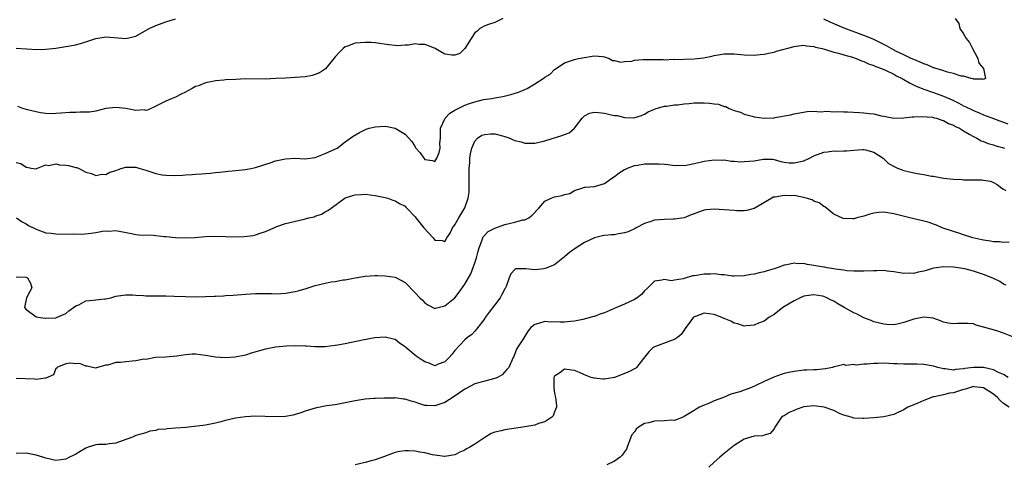
# Model space of a CAD drawing. Units: inches. Extents: x 2544000 to 2547000, y 1539000 to 1542000.
# Drawn here: x 2544622 to 2544819, y 1541680 to 1541769 of the extents above; entities that cross this region are included whole.
import ezdxf

# ---------------------------------------------------------------- set-up
doc = ezdxf.new("R2010")
doc.units = ezdxf.units.IN
doc.header["$MEASUREMENT"] = 0
doc.layers.add('LD25441539_2ft', color=43, linetype='Continuous')

msp = doc.modelspace()

# ---------------------------------------------------------------- linework, layer by layer
at = {"layer": 'LD25441539_2ft'}
for points, elevation in [([(2544621, 1541763.08), (2544623.07, 1541762.93), (2544625.17, 1541762.83), (2544627, 1541762.87), (2544629, 1541763.1), (2544631, 1541763.42), (2544633, 1541763.77), (2544634.1, 1541764.1), (2544635, 1541764.32), (2544637, 1541765.05), (2544639, 1541765.38), (2544643, 1541765.02), (2544645, 1541765.48), (2544647.71, 1541767), (2544649, 1541767.62), (2544651, 1541768.35), (2544653, 1541768.99)], 8336), ([(2544718.64, 1541769), (2544717, 1541768.24), (2544715.92, 1541767.92), (2544715, 1541767.53), (2544714.02, 1541767), (2544713.48, 1541766.52), (2544713, 1541766.15), (2544712.23, 1541765), (2544711, 1541763), (2544709.98, 1541762.02), (2544709, 1541761.65), (2544708.35, 1541761.65), (2544707, 1541761.9), (2544705.02, 1541763.02), (2544703.6, 1541763.6), (2544703, 1541763.79), (2544701.84, 1541763.84), (2544701, 1541763.95), (2544699.71, 1541763.71), (2544699, 1541763.69), (2544697.56, 1541763.56), (2544697, 1541763.58), (2544695.72, 1541763.72), (2544693, 1541764.13), (2544692.19, 1541764.19), (2544691, 1541764.24), (2544689, 1541764.05), (2544687.46, 1541763.46), (2544687, 1541763.32), (2544686.56, 1541763), (2544685.78, 1541762.22), (2544685, 1541761.33), (2544683.04, 1541758.96), (2544681.84, 1541758.16), (2544681, 1541757.77), (2544680.4, 1541757.6), (2544679, 1541757.3), (2544677, 1541757.16), (2544675, 1541757.09), (2544673, 1541756.97), (2544671, 1541756.88), (2544667, 1541756.89), (2544665, 1541756.81), (2544663, 1541756.69), (2544662.64, 1541756.64), (2544661, 1541756.52), (2544660.39, 1541756.39), (2544659, 1541756.14), (2544657.55, 1541755.55), (2544657, 1541755.36), (2544656.28, 1541755), (2544655.46, 1541754.54), (2544655, 1541754.22), (2544654.14, 1541753.86), (2544653, 1541753.25), (2544652.3, 1541753), (2544651, 1541752.45), (2544649, 1541751.41), (2544647.34, 1541750.66), (2544647, 1541750.59), (2544646.67, 1541750.67), (2544645, 1541750.58), (2544643, 1541750.95), (2544641, 1541751.19), (2544639, 1541750.95), (2544637, 1541750.45), (2544635.75, 1541750.25), (2544635, 1541750.21), (2544633.79, 1541750.21), (2544633, 1541750.19), (2544631.8, 1541750.2), (2544630, 1541750), (2544629, 1541749.95), (2544628.07, 1541749.93), (2544627, 1541749.96), (2544625.92, 1541750.08), (2544625, 1541750.27), (2544623.29, 1541750.71), (2544622.38, 1541751), (2544621.38, 1541751.38)], 8338), ([(2544809.34, 1541769), (2544810.03, 1541768.03), (2544810.28, 1541767), (2544811, 1541765.96), (2544811.55, 1541765), (2544812.2, 1541764.2), (2544812.76, 1541763), (2544813.88, 1541761), (2544814.08, 1541760.08), (2544815.01, 1541758.99), (2544815.38, 1541757), (2544815, 1541756.78), (2544814.87, 1541756.87), (2544813, 1541756.87), (2544812.92, 1541756.92), (2544812.51, 1541757), (2544811, 1541757.44), (2544810.54, 1541757.46), (2544809, 1541757.97), (2544807.76, 1541758.24), (2544806.64, 1541758.64), (2544805.42, 1541759), (2544805.13, 1541759.13), (2544805, 1541759.15), (2544803.73, 1541759.73), (2544803, 1541759.95), (2544802.29, 1541760.29), (2544801, 1541760.77), (2544800.49, 1541761), (2544799, 1541761.72), (2544797.56, 1541762.44), (2544796.49, 1541763), (2544795.57, 1541763.57), (2544795, 1541763.84), (2544794.24, 1541764.24), (2544792.85, 1541764.85), (2544791, 1541765.59), (2544787.07, 1541767.07), (2544785.67, 1541767.67), (2544784.28, 1541768.28), (2544783, 1541768.88)], 8338), ([(2544621, 1541740.12), (2544621.93, 1541739.93), (2544623, 1541739.17), (2544623.18, 1541739.18), (2544624.05, 1541739), (2544625, 1541738.85), (2544625.33, 1541739), (2544627, 1541739.67), (2544627.56, 1541739.56), (2544629, 1541739.87), (2544629.69, 1541739.69), (2544631, 1541739.58), (2544631.52, 1541739.52), (2544633, 1541739.14), (2544633.13, 1541739.13), (2544633.51, 1541739), (2544635, 1541738.22), (2544636.1, 1541737.9), (2544637, 1541737.55), (2544638.22, 1541737.78), (2544639, 1541737.72), (2544639.81, 1541738.19), (2544641, 1541738.51), (2544641.31, 1541738.69), (2544642.29, 1541739), (2544643, 1541739.19), (2544643.17, 1541739.17), (2544645, 1541739.17), (2544645.65, 1541739), (2544647, 1541738.59), (2544649, 1541737.92), (2544650.32, 1541737.68), (2544651, 1541737.58), (2544652.47, 1541737.53), (2544654.41, 1541737.59), (2544655, 1541737.66), (2544656.3, 1541737.7), (2544657, 1541737.79), (2544658.17, 1541737.83), (2544659, 1541737.94), (2544660.02, 1541737.98), (2544661, 1541738.1), (2544661.82, 1541738.18), (2544663.62, 1541738.38), (2544665, 1541738.51), (2544667, 1541738.74), (2544668.42, 1541739), (2544669, 1541739.12), (2544672.16, 1541740.16), (2544673, 1541740.46), (2544675, 1541740.9), (2544677, 1541740.98), (2544678.89, 1541740.89), (2544681, 1541741.14), (2544682.31, 1541741.69), (2544683, 1541741.91), (2544683.73, 1541742.27), (2544685.36, 1541743), (2544687, 1541744.29), (2544688.59, 1541745.41), (2544689.85, 1541746.15), (2544691.19, 1541746.81), (2544691.78, 1541747), (2544693, 1541747.32), (2544695, 1541747.45), (2544695.39, 1541747.39), (2544697.02, 1541747.02), (2544699, 1541745.81), (2544700.36, 1541744.36), (2544701, 1541743.25), (2544701.13, 1541743.13), (2544701.18, 1541743), (2544702.04, 1541742.04), (2544702.75, 1541741), (2544703, 1541740.72), (2544704.51, 1541740.51), (2544705, 1541740.32), (2544705.4, 1541741), (2544705.84, 1541742.16), (2544706.01, 1541743), (2544706, 1541744), (2544706.08, 1541745), (2544706.12, 1541745.88), (2544706.13, 1541747), (2544707.06, 1541749), (2544708, 1541750), (2544709, 1541750.61), (2544709.68, 1541751), (2544711, 1541751.61), (2544711.95, 1541751.95), (2544713, 1541752.3), (2544714.75, 1541752.75), (2544716.42, 1541753), (2544717, 1541753.11), (2544718.62, 1541753.38), (2544720.24, 1541753.76), (2544721.77, 1541754.23), (2544723, 1541754.78), (2544723.17, 1541754.83), (2544723.47, 1541755), (2544725, 1541755.89), (2544726.71, 1541757), (2544727, 1541757.26), (2544728.12, 1541757.88), (2544729, 1541758.81), (2544729.31, 1541759), (2544731, 1541760.11), (2544733, 1541760.79), (2544733.78, 1541761), (2544735, 1541761.2), (2544736.53, 1541761.47), (2544737, 1541761.54), (2544738.59, 1541761.41), (2544739, 1541761.33), (2544739.91, 1541761), (2544740.58, 1541760.58), (2544741, 1541760.59), (2544742.26, 1541760.26), (2544743, 1541760.41), (2544744.5, 1541760.5), (2544745, 1541760.64), (2544746.77, 1541760.77), (2544747, 1541760.81), (2544748.8, 1541760.8), (2544749, 1541760.78), (2544750.78, 1541760.78), (2544751, 1541760.74), (2544752.84, 1541760.84), (2544753, 1541760.83), (2544757, 1541760.95), (2544758.84, 1541761.16), (2544760.5, 1541761.5), (2544761, 1541761.62), (2544763, 1541761.95), (2544765, 1541761.96), (2544767, 1541761.76), (2544769, 1541761.67), (2544770.2, 1541761.8), (2544771, 1541761.85), (2544771.9, 1541762.1), (2544773, 1541762.3), (2544773.51, 1541762.49), (2544777, 1541763.44), (2544777.45, 1541763.45), (2544779, 1541763.65), (2544779.52, 1541763.52), (2544781, 1541763.41), (2544781.29, 1541763.29), (2544782.62, 1541763), (2544783.13, 1541762.87), (2544785, 1541762.3), (2544785.93, 1541762.07), (2544787, 1541761.73), (2544788.76, 1541761.24), (2544789.46, 1541761), (2544790.51, 1541760.51), (2544791, 1541760.38), (2544791.91, 1541759.91), (2544793, 1541759.6), (2544793.39, 1541759.39), (2544794.52, 1541759), (2544795.34, 1541758.66), (2544797, 1541757.86), (2544797.55, 1541757.55), (2544798.69, 1541757), (2544798.88, 1541756.88), (2544799, 1541756.82), (2544800.13, 1541756.13), (2544801.48, 1541755.48), (2544803, 1541754.86), (2544805, 1541754.16), (2544807, 1541753.42), (2544808.68, 1541752.68), (2544810.04, 1541752.04), (2544811, 1541751.5), (2544811.35, 1541751.35), (2544813, 1541750.55), (2544814.12, 1541750.12), (2544815, 1541749.71), (2544817, 1541748.93), (2544819.86, 1541747.86)], 8340), ([(2544621.08, 1541729), (2544622.21, 1541728.21), (2544623, 1541727.85), (2544623.52, 1541727.52), (2544625, 1541726.72), (2544625.39, 1541726.61), (2544627, 1541726.02), (2544628.06, 1541725.94), (2544629, 1541725.8), (2544632.24, 1541725.76), (2544633, 1541725.79), (2544634.22, 1541725.78), (2544636.08, 1541725.92), (2544637, 1541726.06), (2544638.33, 1541726.33), (2544639, 1541726.41), (2544639.63, 1541726.37), (2544641, 1541726.49), (2544641.67, 1541726.33), (2544644.12, 1541725.88), (2544645, 1541725.7), (2544645.64, 1541725.64), (2544648.48, 1541725.52), (2544650.69, 1541725.31), (2544651, 1541725.27), (2544653, 1541725.07), (2544655, 1541725), (2544656.91, 1541725.09), (2544659, 1541725.25), (2544660.68, 1541725.32), (2544663, 1541725.29), (2544664.77, 1541725.23), (2544666.75, 1541725.25), (2544668.52, 1541725.48), (2544669, 1541725.59), (2544669.95, 1541725.95), (2544671, 1541726.28), (2544673, 1541727.18), (2544673.26, 1541727.26), (2544675, 1541727.89), (2544678.78, 1541728.78), (2544679, 1541728.8), (2544679.7, 1541729), (2544680.76, 1541729.24), (2544681, 1541729.36), (2544682.23, 1541729.77), (2544683, 1541730.22), (2544683.52, 1541730.48), (2544684.19, 1541731), (2544687, 1541733.01), (2544688.5, 1541733.5), (2544689, 1541733.62), (2544690.28, 1541733.72), (2544691, 1541733.76), (2544693, 1541733.54), (2544695, 1541733.14), (2544695.54, 1541733), (2544696.58, 1541732.58), (2544697, 1541732.47), (2544697.88, 1541731.88), (2544699, 1541731.36), (2544699.17, 1541731.17), (2544699.37, 1541731), (2544701, 1541729.23), (2544701.16, 1541729), (2544702.74, 1541727), (2544704.61, 1541725), (2544705, 1541724.52), (2544706.45, 1541724.45), (2544707, 1541724.28), (2544707.41, 1541725), (2544708.04, 1541725.96), (2544708.51, 1541727), (2544709, 1541727.63), (2544709.76, 1541729), (2544711, 1541731.04), (2544711.67, 1541733), (2544711.83, 1541734.17), (2544711.86, 1541735), (2544711.85, 1541735.85), (2544711.88, 1541737), (2544711.89, 1541739), (2544711.98, 1541739.98), (2544712.02, 1541741), (2544712.12, 1541741.88), (2544712.39, 1541743), (2544713, 1541744.41), (2544713.54, 1541745), (2544714.37, 1541745.63), (2544715, 1541745.78), (2544716.11, 1541745.89), (2544717, 1541745.86), (2544718.53, 1541745.47), (2544719, 1541745.38), (2544720.02, 1541745), (2544720.7, 1541744.7), (2544721, 1541744.54), (2544722.26, 1541744.26), (2544723, 1541743.99), (2544724.04, 1541744.04), (2544725, 1541744.01), (2544727, 1541744.49), (2544730.45, 1541745.55), (2544731, 1541745.78), (2544731.89, 1541746.11), (2544733.01, 1541746.99), (2544734.53, 1541749), (2544735, 1541749.47), (2544736, 1541750), (2544737, 1541750.22), (2544737.8, 1541750.2), (2544739, 1541750.01), (2544740.31, 1541749.69), (2544741, 1541749.55), (2544741.54, 1541749.54), (2544743, 1541749.13), (2544744.89, 1541749.11), (2544746.41, 1541749.59), (2544747, 1541749.86), (2544747.72, 1541750.28), (2544749, 1541750.86), (2544749.35, 1541751), (2544751, 1541751.41), (2544751.42, 1541751.42), (2544753, 1541751.69), (2544753.73, 1541751.73), (2544755, 1541751.91), (2544755.97, 1541751.97), (2544757, 1541752.09), (2544759, 1541752.12), (2544760.07, 1541752.07), (2544761, 1541751.9), (2544761.83, 1541751.83), (2544763, 1541751.38), (2544763.34, 1541751.34), (2544764.02, 1541751), (2544765, 1541750.6), (2544766.24, 1541750.24), (2544767, 1541749.86), (2544768.6, 1541749.4), (2544769, 1541749.3), (2544771, 1541749.04), (2544773, 1541749.11), (2544773.15, 1541749.15), (2544776.31, 1541749.69), (2544777, 1541749.89), (2544779.65, 1541750.35), (2544781, 1541750.42), (2544782.33, 1541750.33), (2544783.55, 1541750.45), (2544785, 1541750.32), (2544785.63, 1541750.37), (2544787, 1541750.27), (2544787.7, 1541750.3), (2544790.15, 1541750.15), (2544791, 1541750.12), (2544792.05, 1541749.95), (2544793, 1541749.88), (2544794.5, 1541749.5), (2544795, 1541749.42), (2544797.03, 1541749.03), (2544799, 1541749.07), (2544800.7, 1541749.3), (2544801, 1541749.28), (2544802.62, 1541749.38), (2544804.8, 1541749.2), (2544805, 1541749.17), (2544805.12, 1541749.12), (2544805.6, 1541749), (2544806.62, 1541748.62), (2544807, 1541748.55), (2544807.98, 1541747.98), (2544809, 1541747.62), (2544809.39, 1541747.39), (2544810.18, 1541747), (2544811, 1541746.49), (2544812.15, 1541745.85), (2544813, 1541745.34), (2544813.69, 1541745), (2544814.5, 1541744.5), (2544815, 1541744.35), (2544815.95, 1541743.95), (2544817, 1541743.67), (2544817.5, 1541743.5), (2544819, 1541743.06), (2544819.18, 1541743)], 8342), ([(2544621, 1541717.18), (2544623, 1541717.13), (2544623.31, 1541717), (2544623.91, 1541715.91), (2544624.16, 1541715), (2544623.73, 1541714.27), (2544623.1, 1541713), (2544622.67, 1541711), (2544623, 1541710.64), (2544624.21, 1541709.79), (2544625, 1541709.18), (2544625.85, 1541709), (2544626.87, 1541708.87), (2544627, 1541708.86), (2544628.95, 1541708.95), (2544629.14, 1541709), (2544631, 1541709.83), (2544631.61, 1541710.39), (2544632.51, 1541711), (2544633, 1541711.39), (2544633.6, 1541711.6), (2544635, 1541712.36), (2544636.48, 1541712.48), (2544637, 1541712.58), (2544638.77, 1541712.77), (2544639, 1541712.78), (2544640.01, 1541713), (2544640.79, 1541713.21), (2544641, 1541713.28), (2544642.46, 1541713.54), (2544643, 1541713.57), (2544644.44, 1541713.56), (2544645, 1541713.5), (2544646.58, 1541713.42), (2544647, 1541713.38), (2544649, 1541713.35), (2544651, 1541713.36), (2544652.67, 1541713.33), (2544655, 1541713.23), (2544657, 1541713.19), (2544659, 1541713.23), (2544660.7, 1541713.3), (2544661, 1541713.33), (2544662.62, 1541713.38), (2544663, 1541713.42), (2544664.52, 1541713.48), (2544667, 1541713.7), (2544669, 1541713.84), (2544671, 1541713.83), (2544672.19, 1541713.81), (2544673, 1541713.77), (2544674.13, 1541713.87), (2544675, 1541713.9), (2544677, 1541714.26), (2544677.6, 1541714.4), (2544679.15, 1541714.85), (2544681, 1541715.45), (2544683, 1541715.94), (2544684.16, 1541716.16), (2544685, 1541716.27), (2544686.56, 1541716.56), (2544687, 1541716.61), (2544689, 1541717.02), (2544691, 1541717.32), (2544693, 1541717.47), (2544693.47, 1541717.47), (2544695, 1541717.42), (2544697, 1541717.09), (2544698.41, 1541716.41), (2544699, 1541716.02), (2544701, 1541714), (2544701.94, 1541713), (2544702.49, 1541712.49), (2544703, 1541711.94), (2544703.57, 1541711.57), (2544705, 1541710.81), (2544705.12, 1541710.88), (2544707, 1541711.4), (2544708.97, 1541713), (2544709.88, 1541714.12), (2544711, 1541715.7), (2544711.72, 1541717), (2544712.2, 1541717.8), (2544713, 1541719.98), (2544713.33, 1541721), (2544713.66, 1541722.33), (2544713.85, 1541723), (2544714.42, 1541724.42), (2544714.57, 1541725), (2544714.7, 1541725.3), (2544715.7, 1541726.3), (2544717, 1541726.96), (2544719, 1541727.66), (2544719.9, 1541727.9), (2544721, 1541728.13), (2544722.6, 1541728.6), (2544723, 1541728.65), (2544723.81, 1541729), (2544724.46, 1541729.54), (2544725.83, 1541731), (2544727, 1541732.35), (2544728.27, 1541733), (2544729, 1541733.24), (2544730.51, 1541733.49), (2544731, 1541733.72), (2544732.06, 1541733.94), (2544733, 1541734.53), (2544734.43, 1541735), (2544735, 1541735.15), (2544735.15, 1541735.15), (2544737, 1541735.33), (2544739, 1541735.91), (2544740.44, 1541737), (2544741, 1541737.33), (2544741.97, 1541738.03), (2544743, 1541738.72), (2544743.18, 1541738.82), (2544743.59, 1541739), (2544745, 1541739.52), (2544745.59, 1541739.59), (2544747, 1541739.84), (2544747.84, 1541739.84), (2544749, 1541739.89), (2544749.86, 1541739.86), (2544751, 1541739.78), (2544751.76, 1541739.76), (2544753, 1541739.56), (2544753.62, 1541739.62), (2544755, 1541739.53), (2544755.68, 1541739.68), (2544757, 1541739.91), (2544758.18, 1541740.18), (2544759, 1541740.39), (2544761, 1541740.68), (2544762.63, 1541740.63), (2544763, 1541740.65), (2544764.42, 1541740.42), (2544765, 1541740.42), (2544766.28, 1541740.28), (2544767, 1541740.3), (2544769, 1541740.48), (2544770.78, 1541740.78), (2544771, 1541740.8), (2544772.77, 1541740.77), (2544773, 1541740.75), (2544774.35, 1541740.35), (2544775, 1541740.23), (2544776.06, 1541740.06), (2544777, 1541740.04), (2544779, 1541740.5), (2544780.11, 1541741), (2544781, 1541741.44), (2544783, 1541742.21), (2544783.71, 1541742.29), (2544785, 1541742.46), (2544785.57, 1541742.43), (2544787, 1541742.48), (2544787.54, 1541742.46), (2544789, 1541742.62), (2544790.74, 1541742.74), (2544791, 1541742.74), (2544791.35, 1541742.65), (2544793, 1541742.18), (2544794.86, 1541741), (2544794.93, 1541740.93), (2544795, 1541740.89), (2544795.96, 1541739.96), (2544797.24, 1541739.24), (2544797.76, 1541739), (2544799, 1541738.51), (2544799.6, 1541738.4), (2544801, 1541738.06), (2544802.13, 1541737.87), (2544803, 1541737.74), (2544804.58, 1541737.42), (2544805, 1541737.38), (2544807, 1541736.98), (2544809, 1541736.77), (2544810.7, 1541736.7), (2544811, 1541736.67), (2544812.67, 1541736.67), (2544813, 1541736.66), (2544814.65, 1541736.65), (2544815, 1541736.62), (2544816.37, 1541736.37), (2544817, 1541736.14), (2544817.72, 1541735.72), (2544818.67, 1541735), (2544819, 1541734.77), (2544819.48, 1541734.52)], 8344), ([(2544820.12, 1541724.12), (2544819, 1541724.09), (2544818.19, 1541724.19), (2544817, 1541724.23), (2544816.37, 1541724.37), (2544815, 1541724.54), (2544814.63, 1541724.63), (2544812.89, 1541725), (2544811, 1541725.6), (2544810.08, 1541725.92), (2544809, 1541726.26), (2544806.72, 1541727), (2544805.56, 1541727.56), (2544805, 1541727.75), (2544804.12, 1541728.12), (2544803, 1541728.36), (2544802.52, 1541728.52), (2544801, 1541728.82), (2544798.59, 1541729.41), (2544797, 1541729.84), (2544795, 1541730.15), (2544793.93, 1541730.07), (2544793, 1541729.97), (2544792.22, 1541729.78), (2544791, 1541729.36), (2544789.59, 1541729), (2544789, 1541728.83), (2544788.8, 1541728.8), (2544786.87, 1541728.87), (2544785, 1541729.77), (2544783.48, 1541731), (2544783.21, 1541731.21), (2544783, 1541731.31), (2544782.06, 1541732.06), (2544781, 1541732.4), (2544780.65, 1541732.65), (2544779.42, 1541733), (2544779, 1541733.12), (2544778.89, 1541733.11), (2544777, 1541733.49), (2544776.53, 1541733.47), (2544775, 1541733.53), (2544773.19, 1541733.19), (2544772.85, 1541733.15), (2544772.52, 1541733), (2544769, 1541730.9), (2544767.49, 1541730.51), (2544767, 1541730.46), (2544765.55, 1541730.45), (2544765, 1541730.47), (2544763, 1541730.63), (2544761, 1541730.74), (2544759.38, 1541730.62), (2544759, 1541730.56), (2544757.83, 1541730.17), (2544757, 1541729.86), (2544756.4, 1541729.6), (2544754.94, 1541729.06), (2544753, 1541728.74), (2544752.75, 1541728.75), (2544751, 1541728.7), (2544749, 1541728.54), (2544748.29, 1541728.29), (2544747, 1541727.86), (2544745.36, 1541727), (2544745.13, 1541726.87), (2544743.77, 1541726.23), (2544743, 1541725.99), (2544741.79, 1541725.79), (2544741, 1541725.64), (2544740.39, 1541725.61), (2544739, 1541725.46), (2544738.61, 1541725.39), (2544737, 1541725.02), (2544735, 1541724.08), (2544733.11, 1541722.89), (2544731.96, 1541722.04), (2544731, 1541721.2), (2544729, 1541719.61), (2544727.12, 1541718.88), (2544726.81, 1541718.81), (2544725, 1541718.6), (2544723.2, 1541718.8), (2544723, 1541718.78), (2544721.23, 1541718.77), (2544721, 1541718.65), (2544720.21, 1541717.79), (2544719.87, 1541717), (2544719.27, 1541715.27), (2544719.14, 1541715), (2544719.08, 1541714.92), (2544719, 1541714.79), (2544718.38, 1541713.62), (2544718.08, 1541713), (2544717, 1541711.6), (2544715.89, 1541710.11), (2544715.1, 1541709), (2544715, 1541708.83), (2544713.34, 1541706.66), (2544713, 1541706.28), (2544712.36, 1541705.64), (2544711.52, 1541705), (2544711, 1541704.57), (2544709, 1541702.4), (2544708.37, 1541701.63), (2544707.83, 1541701), (2544707, 1541700.15), (2544705.63, 1541699.63), (2544705, 1541699.36), (2544703.85, 1541699.85), (2544703, 1541700.1), (2544702.45, 1541700.45), (2544701.26, 1541701.26), (2544699.15, 1541703), (2544699, 1541703.16), (2544697.9, 1541703.9), (2544697, 1541704.58), (2544696.67, 1541704.67), (2544695, 1541705.07), (2544692.92, 1541704.92), (2544690.47, 1541704.47), (2544687, 1541703.76), (2544685.47, 1541703.47), (2544685, 1541703.39), (2544683, 1541703.17), (2544681, 1541703.16), (2544679.24, 1541703.24), (2544679, 1541703.27), (2544677, 1541703.32), (2544675.24, 1541703.24), (2544673.04, 1541703.04), (2544671, 1541702.68), (2544668.13, 1541701.87), (2544667, 1541701.49), (2544664.93, 1541701.07), (2544663, 1541700.94), (2544661, 1541701.07), (2544659, 1541701.41), (2544657, 1541701.67), (2544656.33, 1541701.67), (2544655, 1541701.56), (2544653.24, 1541701.24), (2544650.95, 1541701.05), (2544648.97, 1541700.97), (2544647, 1541700.63), (2544646.64, 1541700.64), (2544645, 1541700.3), (2544644.29, 1541700.29), (2544643, 1541700.16), (2544641.97, 1541699.97), (2544641, 1541699.99), (2544639.43, 1541699.43), (2544639, 1541699.49), (2544637.33, 1541699), (2544637.06, 1541698.94), (2544637, 1541698.89), (2544636.32, 1541699), (2544635.26, 1541699.26), (2544635, 1541699.26), (2544633.82, 1541699.82), (2544633, 1541699.73), (2544631.89, 1541699.89), (2544631, 1541699.72), (2544629.19, 1541699), (2544629.15, 1541698.85), (2544629, 1541698.78), (2544628.5, 1541697.5), (2544627, 1541696.82), (2544626.88, 1541696.88), (2544625, 1541696.59), (2544624.67, 1541696.67), (2544621, 1541696.78)], 8346), ([(2544819.53, 1541715.53), (2544819, 1541715.71), (2544818.25, 1541716.25), (2544816.89, 1541716.89), (2544815, 1541717.68), (2544813.99, 1541717.99), (2544813, 1541718.33), (2544811.22, 1541718.78), (2544809.9, 1541719), (2544809, 1541719.13), (2544807, 1541719.19), (2544805.6, 1541719), (2544805, 1541718.9), (2544803.51, 1541718.49), (2544803, 1541718.33), (2544801.88, 1541718.12), (2544801, 1541717.87), (2544800.09, 1541717.91), (2544799, 1541717.86), (2544797, 1541718.19), (2544795.68, 1541718.32), (2544795, 1541718.43), (2544793.6, 1541718.4), (2544793, 1541718.41), (2544791, 1541718.3), (2544790.34, 1541718.35), (2544789, 1541718.32), (2544787.6, 1541718.4), (2544787, 1541718.53), (2544785.28, 1541718.72), (2544785, 1541718.8), (2544783.66, 1541719), (2544783.1, 1541719.1), (2544783, 1541719.1), (2544781, 1541719.48), (2544779.65, 1541719.65), (2544779, 1541719.83), (2544777.78, 1541719.78), (2544777, 1541719.93), (2544775.59, 1541719.59), (2544775, 1541719.52), (2544773.63, 1541719), (2544773, 1541718.8), (2544771.59, 1541718.41), (2544771, 1541718.21), (2544769.99, 1541718.01), (2544769, 1541717.75), (2544768.33, 1541717.67), (2544767, 1541717.38), (2544765, 1541717.29), (2544764.68, 1541717.32), (2544763, 1541717.57), (2544762.41, 1541717.59), (2544761, 1541717.82), (2544760.25, 1541717.75), (2544759, 1541717.74), (2544757.43, 1541717.43), (2544757, 1541717.38), (2544756.62, 1541717.38), (2544755, 1541716.86), (2544754.76, 1541716.76), (2544753, 1541716.5), (2544752.39, 1541716.39), (2544751, 1541716.63), (2544750.49, 1541716.49), (2544749, 1541716.34), (2544747.7, 1541715), (2544747, 1541714.36), (2544746.39, 1541713.61), (2544745.58, 1541713), (2544745, 1541712.66), (2544743, 1541711.72), (2544741.43, 1541711), (2544739, 1541709.99), (2544738.23, 1541709.77), (2544737, 1541709.26), (2544736.77, 1541709.23), (2544736.14, 1541709), (2544734.63, 1541708.63), (2544733, 1541708.32), (2544732.2, 1541708.2), (2544731, 1541708.08), (2544730.1, 1541708.1), (2544729, 1541708.16), (2544728.11, 1541708.11), (2544727, 1541708.24), (2544725.79, 1541707.79), (2544725, 1541707.65), (2544724.25, 1541707), (2544723.68, 1541706.32), (2544723, 1541705.25), (2544722.92, 1541705.08), (2544722.86, 1541705), (2544722.59, 1541704.59), (2544721.58, 1541703), (2544721.33, 1541702.67), (2544720.81, 1541701.19), (2544720.69, 1541701), (2544719.78, 1541699), (2544719.44, 1541698.56), (2544718.5, 1541697.5), (2544717.56, 1541697), (2544717, 1541696.79), (2544716.74, 1541696.74), (2544715, 1541696.26), (2544714.01, 1541696.01), (2544713, 1541695.69), (2544711.24, 1541694.76), (2544711, 1541694.67), (2544709.94, 1541693.94), (2544708.85, 1541693.15), (2544707, 1541691.98), (2544705, 1541691.29), (2544703.34, 1541691.34), (2544703, 1541691.38), (2544701.75, 1541691.75), (2544701, 1541692.04), (2544700.25, 1541692.25), (2544699, 1541692.65), (2544698.67, 1541692.67), (2544697, 1541692.88), (2544696.87, 1541692.87), (2544695, 1541692.87), (2544694.84, 1541692.84), (2544693, 1541692.78), (2544692.74, 1541692.74), (2544691, 1541692.62), (2544689, 1541692.33), (2544687, 1541691.92), (2544685, 1541691.53), (2544683.28, 1541691.28), (2544681, 1541690.86), (2544679, 1541690.23), (2544678.11, 1541689.89), (2544677, 1541689.56), (2544676.56, 1541689.44), (2544675, 1541689.18), (2544672.9, 1541689.1), (2544669, 1541689.23), (2544667, 1541689.11), (2544665, 1541688.8), (2544663, 1541688.33), (2544662.09, 1541688.09), (2544661, 1541687.83), (2544659, 1541687.45), (2544655.02, 1541686.98), (2544653, 1541686.8), (2544651.3, 1541686.7), (2544651, 1541686.63), (2544649.47, 1541686.53), (2544649, 1541686.35), (2544647.82, 1541686.19), (2544647, 1541685.9), (2544645, 1541685.33), (2544644.32, 1541685), (2544642.28, 1541684.28), (2544641, 1541683.78), (2544639.68, 1541683.68), (2544639, 1541683.55), (2544637.51, 1541683.51), (2544637, 1541683.46), (2544635.46, 1541683), (2544635, 1541682.82), (2544633.84, 1541682.16), (2544633, 1541681.59), (2544632.57, 1541681.43), (2544631.72, 1541681), (2544631, 1541680.61), (2544629, 1541680.35), (2544627, 1541680.77), (2544626.35, 1541681), (2544625, 1541681.4), (2544623, 1541681.79), (2544621, 1541681.7)], 8348), ([(2544821, 1541705.06), (2544819, 1541705.88), (2544817.68, 1541706.32), (2544815.24, 1541707), (2544815.06, 1541707.06), (2544815, 1541707.09), (2544813.52, 1541707.52), (2544813, 1541707.73), (2544811.84, 1541707.84), (2544811, 1541707.84), (2544809.79, 1541707.79), (2544809, 1541707.73), (2544807.91, 1541707.91), (2544807, 1541708.09), (2544806.37, 1541708.37), (2544804.9, 1541708.9), (2544803, 1541709.1), (2544801, 1541708.68), (2544799, 1541707.99), (2544797.68, 1541707.68), (2544797, 1541707.55), (2544795.61, 1541707.61), (2544795, 1541707.66), (2544793, 1541708.18), (2544792.45, 1541708.45), (2544791, 1541708.96), (2544789.68, 1541709.68), (2544789, 1541709.93), (2544787.07, 1541711), (2544785.77, 1541711.77), (2544785, 1541712.28), (2544784.48, 1541712.48), (2544783.56, 1541713), (2544783, 1541713.23), (2544782.7, 1541713.3), (2544781, 1541713.57), (2544780.46, 1541713.54), (2544779, 1541713.32), (2544778.23, 1541713), (2544777, 1541712.4), (2544774.73, 1541711), (2544773, 1541709.63), (2544771.98, 1541709), (2544771, 1541708.3), (2544769.86, 1541707.86), (2544769, 1541707.49), (2544767.38, 1541707.38), (2544767, 1541707.32), (2544765.76, 1541707.76), (2544765, 1541707.89), (2544764.32, 1541708.32), (2544763, 1541708.82), (2544762.88, 1541708.88), (2544761, 1541709.63), (2544759, 1541709.87), (2544757.26, 1541709.26), (2544757, 1541709.19), (2544756.89, 1541709.11), (2544756.77, 1541709), (2544756.19, 1541708.19), (2544755.28, 1541707), (2544755.18, 1541706.82), (2544754.38, 1541705.62), (2544753.63, 1541705), (2544753, 1541704.59), (2544752.4, 1541704.4), (2544749.2, 1541703.2), (2544749, 1541703.14), (2544748.76, 1541703), (2544747.88, 1541702.12), (2544746.82, 1541700.82), (2544745.43, 1541699), (2544745.21, 1541698.79), (2544745, 1541698.7), (2544743.88, 1541698.12), (2544741, 1541696.97), (2544739, 1541696.65), (2544738.65, 1541696.65), (2544737, 1541696.85), (2544736.84, 1541696.84), (2544736.35, 1541697), (2544735, 1541697.51), (2544734, 1541698), (2544733, 1541698.4), (2544731.42, 1541698.58), (2544731, 1541698.65), (2544730.05, 1541697.95), (2544729, 1541697.28), (2544728.86, 1541697), (2544728.82, 1541695), (2544729, 1541693.77), (2544729.18, 1541693), (2544729.35, 1541691.35), (2544729.36, 1541691), (2544729, 1541690.07), (2544728.72, 1541689.28), (2544728.46, 1541689), (2544727, 1541688.09), (2544725.74, 1541687.74), (2544725, 1541687.44), (2544723, 1541687.06), (2544719, 1541686.51), (2544718.3, 1541686.3), (2544717, 1541685.99), (2544716.28, 1541685.72), (2544715, 1541684.96), (2544713, 1541683.6), (2544711.96, 1541683), (2544711.34, 1541682.66), (2544711, 1541682.41), (2544709.97, 1541682.03), (2544709, 1541681.45), (2544707, 1541681.12), (2544706.88, 1541681.12), (2544704.53, 1541681.47), (2544703, 1541681.86), (2544701.97, 1541682.03), (2544701, 1541682.22), (2544699.71, 1541682.29), (2544699, 1541682.29), (2544697.87, 1541682.13), (2544697, 1541681.91), (2544696.31, 1541681.69), (2544694.86, 1541681.14), (2544693, 1541680.46), (2544692.24, 1541680.24), (2544691, 1541679.91), (2544689, 1541679.49)], 8350), ([(2544819.94, 1541697), (2544819, 1541697.61), (2544818.02, 1541697.98), (2544817, 1541698.55), (2544815, 1541698.97), (2544813, 1541699), (2544811.22, 1541698.78), (2544811, 1541698.71), (2544809.41, 1541698.59), (2544809, 1541698.45), (2544807.3, 1541698.7), (2544807, 1541698.71), (2544805.86, 1541699), (2544805, 1541699.27), (2544803, 1541699.61), (2544801.65, 1541699.65), (2544799.67, 1541699.67), (2544799, 1541699.63), (2544797.7, 1541699.7), (2544797, 1541699.71), (2544795, 1541699.83), (2544793.8, 1541699.8), (2544793, 1541699.82), (2544791.66, 1541699.66), (2544791, 1541699.67), (2544789.49, 1541699.49), (2544789, 1541699.59), (2544787.42, 1541699.42), (2544787, 1541699.59), (2544785.13, 1541699.13), (2544785, 1541699.13), (2544784.69, 1541699), (2544783.28, 1541698.72), (2544781.48, 1541698.52), (2544781, 1541698.54), (2544779.57, 1541698.43), (2544779, 1541698.44), (2544777, 1541698.22), (2544775.98, 1541698.02), (2544775, 1541697.79), (2544774.4, 1541697.6), (2544772.96, 1541697.04), (2544771, 1541696.16), (2544769.36, 1541695.36), (2544768.5, 1541695), (2544767.39, 1541694.61), (2544767, 1541694.43), (2544766.12, 1541694.12), (2544764.36, 1541693.64), (2544762.83, 1541693), (2544761, 1541692.29), (2544759.73, 1541691.73), (2544759, 1541691.44), (2544758.07, 1541691), (2544757.37, 1541690.63), (2544757, 1541690.38), (2544755, 1541689.16), (2544754.89, 1541689.11), (2544753, 1541688.38), (2544752.4, 1541688.4), (2544751, 1541688.29), (2544749, 1541688.24), (2544747.89, 1541687.89), (2544747, 1541687.73), (2544745.8, 1541687), (2544745.37, 1541686.63), (2544745, 1541686.07), (2544744.51, 1541685.49), (2544744.29, 1541685), (2544743.56, 1541683), (2544743.38, 1541682.62), (2544743, 1541682.05), (2544742.57, 1541681.43), (2544742.17, 1541681), (2544741, 1541680.17), (2544739.45, 1541679.45)], 8352), ([(2544820.13, 1541691), (2544819, 1541691.78), (2544818.37, 1541692.37), (2544817.79, 1541693), (2544817, 1541693.64), (2544815, 1541694.94), (2544813.14, 1541695.14), (2544813, 1541695.15), (2544811.36, 1541694.64), (2544811, 1541694.56), (2544809, 1541693.93), (2544808.16, 1541693.84), (2544807, 1541693.53), (2544805.12, 1541693.12), (2544804.88, 1541693.12), (2544803, 1541692.4), (2544801.81, 1541691.81), (2544801, 1541691.52), (2544799.84, 1541691), (2544799.31, 1541690.69), (2544799, 1541690.48), (2544797.97, 1541690.03), (2544797, 1541689.55), (2544795, 1541689.11), (2544793, 1541688.91), (2544791, 1541688.75), (2544790.78, 1541688.78), (2544789, 1541688.83), (2544788.47, 1541689), (2544787, 1541689.43), (2544786.28, 1541689.72), (2544785, 1541690.34), (2544783.05, 1541691.05), (2544781, 1541691.29), (2544779, 1541691.08), (2544777.41, 1541690.59), (2544777, 1541690.39), (2544776.02, 1541689.98), (2544775, 1541689.31), (2544774.8, 1541689.2), (2544774.52, 1541689), (2544773.16, 1541687), (2544773, 1541686.7), (2544772.25, 1541685.75), (2544771, 1541685.43), (2544770.7, 1541685.3), (2544769, 1541685.2), (2544767, 1541684.6), (2544765, 1541683.34), (2544763, 1541681.75), (2544762.12, 1541681), (2544761, 1541680.02), (2544759.9, 1541679)], 8354)]:
    msp.add_lwpolyline(points, dxfattribs=dict(at, elevation=elevation))

doc.saveas('drawing.dxf')
